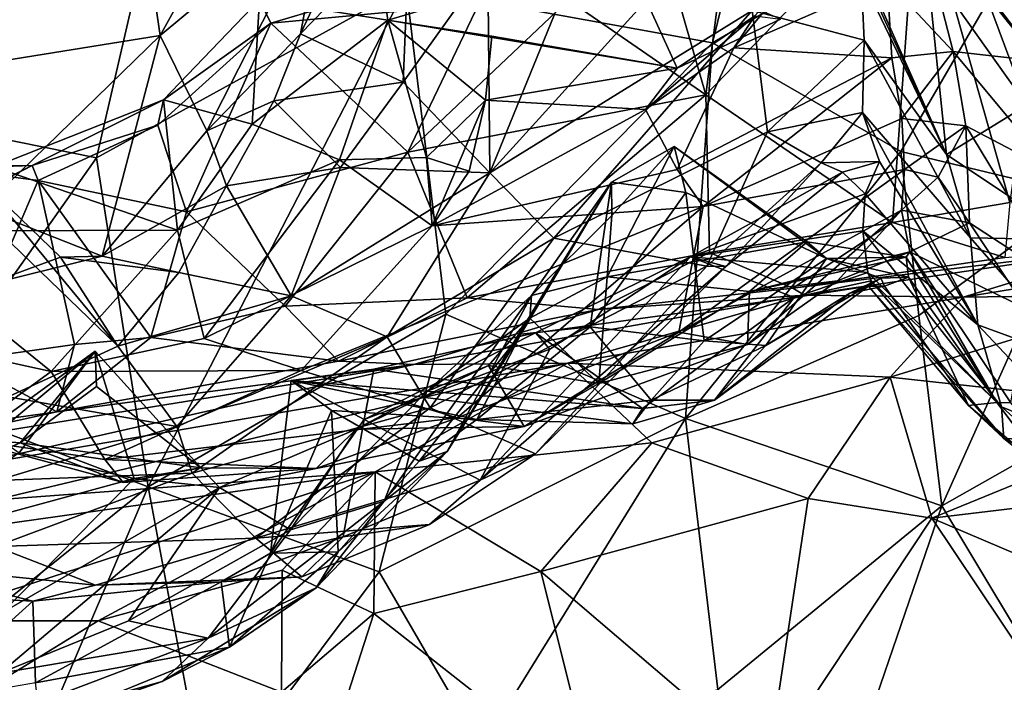
# Model space of a CAD drawing. Extents: x -11.04 to -8.03, y 0.26 to 3.8.
# Drawn here: x -9.28 to -8.83, y 0.54 to 0.85 of the extents above; entities that cross this region are included whole.
import ezdxf

# ---------------------------------------------------------------- set-up
doc = ezdxf.new("R2010")
doc.units = 0
doc.header["$MEASUREMENT"] = 0
doc.layers.add('1', color=7, linetype='CONTINUOUS')

msp = doc.modelspace()

# ---------------------------------------------------------------- linework, layer by layer
at = {"layer": '1'}
for points in [[(-8.910807, 1.051035, -5.237952), (-9.10535, 0.862924, -5.232572), (-8.963322, 0.837108, -5.23434)], [(-8.786984, 0.94023, -5.238571), (-8.910807, 1.051035, -5.237952), (-8.963322, 0.837108, -5.23434)], [(-9.361454, 0.806453, -5.228916), (-9.211565, 0.945586, -5.232424), (-9.44494, 0.893731, -5.229466)], [(-9.211565, 0.945586, -5.232424), (-9.361454, 0.806453, -5.228916), (-9.248971, 0.783697, -5.229581)], [(-9.248971, 0.783697, -5.229581), (-9.10535, 0.862924, -5.232572), (-9.211565, 0.945586, -5.232424)], [(-9.295444, 0.94315, -9.137705), (-9.230993, 0.91813, -9.071989), (-9.314642, 0.825207, -8.967842)], [(-9.230993, 0.91813, -9.071989), (-9.166348, 0.936391, -9.041117), (-9.21951, 0.840551, -8.921476)], [(-9.166348, 0.936391, -9.041117), (-9.142707, 0.904581, -8.90924), (-9.21951, 0.840551, -8.921476)], [(-8.786984, 0.94023, -5.238571), (-8.963322, 0.837108, -5.23434), (-8.876017, 0.786679, -5.235307)], [(-8.792434, 0.766565, -5.236305), (-8.786984, 0.94023, -5.238571), (-8.876017, 0.786679, -5.235307)], [(-8.952305, 0.92321, -6.757929), (-8.966473, 0.812973, -6.752138), (-8.991164, 0.899049, -6.76124)], [(-8.868289, 0.914674, -6.753863), (-8.966473, 0.812973, -6.752138), (-8.952305, 0.92321, -6.757929)], [(-9.314642, 0.825207, -8.967842), (-9.230993, 0.91813, -9.071989), (-9.21951, 0.840551, -8.921476)], [(-9.142707, 0.904581, -8.90924), (-9.117519, 0.91961, -8.814139), (-9.154498, 0.841229, -8.753367)], [(-9.103729, 0.893595, -8.76596), (-9.154498, 0.841229, -8.753367), (-9.117519, 0.91961, -8.814139)], [(-8.868289, 0.914674, -6.753863), (-8.879831, 0.753731, -6.730402), (-8.966473, 0.812973, -6.752138)], [(-8.825487, 0.763028, -6.730018), (-8.879831, 0.753731, -6.730402), (-8.868289, 0.914674, -6.753863)], [(-8.825487, 0.763028, -6.730018), (-8.868289, 0.914674, -6.753863), (-8.806941, 0.900251, -6.749347)], [(-9.142707, 0.904581, -8.90924), (-9.197845, 0.796253, -8.73643), (-9.21951, 0.840551, -8.921476)], [(-9.142707, 0.904581, -8.90924), (-9.154498, 0.841229, -8.753367), (-9.197845, 0.796253, -8.73643)], [(-8.945048, 0.852157, -8.593754), (-9.066551, 0.77687, -8.667843), (-8.95101, 0.904341, -8.676057)], [(-9.025896, 0.877028, -8.751702), (-8.95101, 0.904341, -8.676057), (-9.066551, 0.77687, -8.667843)], [(-8.868945, 0.899683, -7.117006), (-8.882319, 0.86593, -7.196347), (-8.851811, 0.833023, -7.223486)], [(-8.866467, 0.90043, -7.051262), (-8.868945, 0.899683, -7.117006), (-8.811699, 0.828573, -7.102396)], [(-8.811699, 0.828573, -7.102396), (-8.868945, 0.899683, -7.117006), (-8.851811, 0.833023, -7.223486)], [(-8.811699, 0.828573, -7.102396), (-8.820984, 0.856566, -7.015525), (-8.866467, 0.90043, -7.051262)], [(-8.991164, 0.899049, -6.76124), (-8.966473, 0.812973, -6.752138), (-9.03022, 0.857042, -6.759998)], [(-9.154498, 0.841229, -8.753367), (-9.103729, 0.893595, -8.76596), (-9.106864, 0.818875, -8.73739)], [(-9.103729, 0.893595, -8.76596), (-9.067542, 0.873702, -8.77661), (-9.106864, 0.818875, -8.73739)], [(-8.896617, 0.872375, -8.589667), (-8.901698, 0.890883, -8.62451), (-8.8548, 0.785262, -8.555161)], [(-8.8548, 0.785262, -8.555161), (-8.901698, 0.890883, -8.62451), (-8.863958, 0.873667, -8.730446)], [(-8.817687, 0.808256, -8.695499), (-8.845756, 0.883983, -8.79865), (-8.805492, 0.886211, -8.859811)], [(-8.953555, 0.83476, -7.122313), (-8.913722, 0.882894, -7.1393), (-8.943783, 0.849624, -7.098176)], [(-8.913722, 0.882894, -7.1393), (-8.953555, 0.83476, -7.122313), (-8.882319, 0.86593, -7.196347)], [(-8.817687, 0.808256, -8.695499), (-8.863958, 0.873667, -8.730446), (-8.845756, 0.883983, -8.79865)], [(-9.113949, 0.847611, -6.908802), (-9.004603, 0.879993, -6.82412), (-9.115912, 0.861855, -6.762515)], [(-8.979697, 0.825329, -7.041071), (-9.004603, 0.879993, -6.82412), (-9.113949, 0.847611, -6.908802)], [(-9.066551, 0.77687, -8.667843), (-9.067542, 0.873702, -8.77661), (-9.025896, 0.877028, -8.751702)], [(-9.004603, 0.879993, -6.82412), (-8.979697, 0.825329, -7.041071), (-8.931867, 0.848093, -6.998089)], [(-9.067542, 0.873702, -8.77661), (-9.066551, 0.77687, -8.667843), (-9.106864, 0.818875, -8.73739)], [(-8.894545, 0.871886, -8.55532), (-8.896617, 0.872375, -8.589667), (-8.8548, 0.785262, -8.555161)], [(-8.863958, 0.873667, -8.730446), (-8.817687, 0.808256, -8.695499), (-8.8548, 0.785262, -8.555161)], [(-8.945048, 0.852157, -8.593754), (-8.894545, 0.871886, -8.55532), (-8.893073, 0.838417, -8.491872)], [(-8.8548, 0.785262, -8.555161), (-8.893073, 0.838417, -8.491872), (-8.894545, 0.871886, -8.55532)], [(-8.880138, 0.830146, -7.21418), (-8.882319, 0.86593, -7.196347), (-8.953555, 0.83476, -7.122313)], [(-8.851811, 0.833023, -7.223486), (-8.882319, 0.86593, -7.196347), (-8.880138, 0.830146, -7.21418)], [(-9.248971, 0.783697, -5.229581), (-9.225103, 0.631175, -5.227565), (-9.10535, 0.862924, -5.232572)], [(-9.10535, 0.862924, -5.232572), (-9.225103, 0.631175, -5.227565), (-9.087033, 0.711198, -5.230641)], [(-9.168238, 0.846182, -6.759481), (-9.173391, 0.857262, -6.820581), (-9.115912, 0.861855, -6.762515)], [(-9.173391, 0.857262, -6.820581), (-9.113949, 0.847611, -6.908802), (-9.115912, 0.861855, -6.762515)], [(-9.168238, 0.846182, -6.759481), (-9.115912, 0.861855, -6.762515), (-9.071703, 0.855146, -6.764472)], [(-8.963322, 0.837108, -5.23434), (-9.10535, 0.862924, -5.232572), (-9.087033, 0.711198, -5.230641)], [(-9.168238, 0.846182, -6.759481), (-9.217903, 0.810628, -6.83126), (-9.173391, 0.857262, -6.820581)], [(-9.173391, 0.857262, -6.820581), (-9.217903, 0.810628, -6.83126), (-9.176866, 0.799431, -6.867136)], [(-9.173391, 0.857262, -6.820581), (-9.176866, 0.799431, -6.867136), (-9.113949, 0.847611, -6.908802)], [(-9.104719, 0.786427, -6.755425), (-9.168238, 0.846182, -6.759481), (-9.071703, 0.855146, -6.764472)], [(-9.03022, 0.857042, -6.759998), (-8.966473, 0.812973, -6.752138), (-9.104719, 0.786427, -6.755425)], [(-9.071703, 0.855146, -6.764472), (-9.03022, 0.857042, -6.759998), (-9.104719, 0.786427, -6.755425)], [(-8.945048, 0.852157, -8.593754), (-9.036961, 0.74651, -8.5597), (-9.066551, 0.77687, -8.667843)], [(-8.945048, 0.852157, -8.593754), (-8.937917, 0.795849, -8.472872), (-9.036961, 0.74651, -8.5597)], [(-8.994445, 0.806167, -7.061323), (-8.953555, 0.83476, -7.122313), (-8.943783, 0.849624, -7.098176)], [(-8.994445, 0.806167, -7.061323), (-8.943783, 0.849624, -7.098176), (-8.979697, 0.825329, -7.041071)], [(-8.931867, 0.848093, -6.998089), (-8.979697, 0.825329, -7.041071), (-8.943783, 0.849624, -7.098176)], [(-8.945048, 0.852157, -8.593754), (-8.893073, 0.838417, -8.491872), (-8.937917, 0.795849, -8.472872)], [(-9.217903, 0.810628, -6.83126), (-9.168238, 0.846182, -6.759481), (-9.220615, 0.798892, -6.766207)], [(-9.207284, 0.758731, -6.753971), (-9.220615, 0.798892, -6.766207), (-9.168238, 0.846182, -6.759481)], [(-9.207284, 0.758731, -6.753971), (-9.168238, 0.846182, -6.759481), (-9.104719, 0.786427, -6.755425)], [(-9.113949, 0.847611, -6.908802), (-9.176866, 0.799431, -6.867136), (-9.136353, 0.782834, -6.904372)], [(-9.095973, 0.78384, -6.954952), (-9.113949, 0.847611, -6.908802), (-9.136353, 0.782834, -6.904372)], [(-9.113949, 0.847611, -6.908802), (-9.065627, 0.840164, -6.963354), (-8.979697, 0.825329, -7.041071)], [(-9.113949, 0.847611, -6.908802), (-9.095973, 0.78384, -6.954952), (-9.068663, 0.810565, -6.997065)], [(-9.065627, 0.840164, -6.963354), (-9.113949, 0.847611, -6.908802), (-9.068663, 0.810565, -6.997065)], [(-9.21951, 0.840551, -8.921476), (-9.302151, 0.760056, -8.836887), (-9.314642, 0.825207, -8.967842)], [(-9.302151, 0.760056, -8.836887), (-9.21951, 0.840551, -8.921476), (-9.246327, 0.738178, -8.681014)], [(-9.246327, 0.738178, -8.681014), (-9.21951, 0.840551, -8.921476), (-9.197845, 0.796253, -8.73643)], [(-9.166766, 0.81024, -8.713456), (-9.197845, 0.796253, -8.73643), (-9.154498, 0.841229, -8.753367)], [(-9.154498, 0.841229, -8.753367), (-9.106864, 0.818875, -8.73739), (-9.166766, 0.81024, -8.713456)], [(-9.068663, 0.810565, -6.997065), (-8.979697, 0.825329, -7.041071), (-9.065627, 0.840164, -6.963354)], [(-8.97589, 0.662759, -5.232563), (-8.963322, 0.837108, -5.23434), (-9.087033, 0.711198, -5.230641)], [(-8.876017, 0.786679, -5.235307), (-8.963322, 0.837108, -5.23434), (-8.97589, 0.662759, -5.232563)], [(-8.893073, 0.838417, -8.491872), (-8.893826, 0.804825, -8.423845), (-8.937917, 0.795849, -8.472872)], [(-8.843674, 0.746633, -8.485456), (-8.893826, 0.804825, -8.423845), (-8.893073, 0.838417, -8.491872)], [(-8.893073, 0.838417, -8.491872), (-8.8548, 0.785262, -8.555161), (-8.843674, 0.746633, -8.485456)], [(-8.953555, 0.83476, -7.122313), (-8.994445, 0.806167, -7.061323), (-8.979776, 0.778384, -7.118608)], [(-8.979776, 0.778384, -7.118608), (-8.880138, 0.830146, -7.21418), (-8.953555, 0.83476, -7.122313)], [(-8.851811, 0.833023, -7.223486), (-8.880138, 0.830146, -7.21418), (-8.875584, 0.801935, -7.285339)], [(-8.875584, 0.801935, -7.285339), (-8.84596, 0.798585, -7.295184), (-8.851811, 0.833023, -7.223486)], [(-8.805226, 0.777203, -7.213099), (-8.851811, 0.833023, -7.223486), (-8.84596, 0.798585, -7.295184)], [(-8.811699, 0.828573, -7.102396), (-8.851811, 0.833023, -7.223486), (-8.805226, 0.777203, -7.213099)], [(-8.880138, 0.830146, -7.21418), (-8.979776, 0.778384, -7.118608), (-8.967643, 0.761214, -7.180262)], [(-8.880138, 0.830146, -7.21418), (-8.967643, 0.761214, -7.180262), (-8.875584, 0.801935, -7.285339)], [(-8.979697, 0.825329, -7.041071), (-9.068663, 0.810565, -6.997065), (-8.994445, 0.806167, -7.061323)], [(-9.106864, 0.818875, -8.73739), (-9.135896, 0.779286, -8.705296), (-9.166766, 0.81024, -8.713456)], [(-9.066551, 0.77687, -8.667843), (-9.135896, 0.779286, -8.705296), (-9.106864, 0.818875, -8.73739)], [(-9.077072, 0.718835, -6.7337), (-9.104719, 0.786427, -6.755425), (-8.966473, 0.812973, -6.752138)], [(-9.077072, 0.718835, -6.7337), (-8.966473, 0.812973, -6.752138), (-8.964828, 0.739873, -6.732275)], [(-8.964828, 0.739873, -6.732275), (-8.966473, 0.812973, -6.752138), (-8.879831, 0.753731, -6.730402)], [(-9.27882, 0.780208, -6.833175), (-9.296552, 0.779555, -6.889745), (-9.217903, 0.810628, -6.83126)], [(-9.211476, 0.750128, -6.949753), (-9.217903, 0.810628, -6.83126), (-9.296552, 0.779555, -6.889745)], [(-9.217903, 0.810628, -6.83126), (-9.220615, 0.798892, -6.766207), (-9.27882, 0.780208, -6.833175)], [(-9.176866, 0.799431, -6.867136), (-9.217903, 0.810628, -6.83126), (-9.211476, 0.750128, -6.949753)], [(-9.188771, 0.770719, -8.694448), (-9.197845, 0.796253, -8.73643), (-9.166766, 0.81024, -8.713456)], [(-9.188771, 0.770719, -8.694448), (-9.166766, 0.81024, -8.713456), (-9.135896, 0.779286, -8.705296)], [(-9.076142, 0.777571, -6.993688), (-9.068663, 0.810565, -6.997065), (-9.095973, 0.78384, -6.954952)], [(-9.076142, 0.777571, -6.993688), (-9.09338, 0.752176, -7.006924), (-9.068663, 0.810565, -6.997065)], [(-9.068663, 0.810565, -6.997065), (-9.09338, 0.752176, -7.006924), (-8.994445, 0.806167, -7.061323)], [(-8.817687, 0.808256, -8.695499), (-8.795726, 0.74571, -8.568144), (-8.8548, 0.785262, -8.555161)], [(-9.361454, 0.806453, -5.228916), (-9.329118, 0.670575, -5.226818), (-9.248971, 0.783697, -5.229581)], [(-8.994445, 0.806167, -7.061323), (-9.09338, 0.752176, -7.006924), (-8.979776, 0.778384, -7.118608)], [(-8.937917, 0.795849, -8.472872), (-8.893826, 0.804825, -8.423845), (-8.912921, 0.78144, -8.387279)], [(-8.885915, 0.782067, -8.384877), (-8.912921, 0.78144, -8.387279), (-8.893826, 0.804825, -8.423845)], [(-8.885915, 0.782067, -8.384877), (-8.893826, 0.804825, -8.423845), (-8.840362, 0.706244, -8.347225)], [(-8.843674, 0.746633, -8.485456), (-8.840362, 0.706244, -8.347225), (-8.893826, 0.804825, -8.423845)], [(-9.176866, 0.799431, -6.867136), (-9.211476, 0.750128, -6.949753), (-9.136353, 0.782834, -6.904372)], [(-8.875584, 0.801935, -7.285339), (-8.967643, 0.761214, -7.180262), (-8.874345, 0.77841, -7.384533)], [(-8.84596, 0.798585, -7.295184), (-8.875584, 0.801935, -7.285339), (-8.874345, 0.77841, -7.384533)], [(-9.27882, 0.780208, -6.833175), (-9.220615, 0.798892, -6.766207), (-9.276104, 0.773169, -6.764662)], [(-9.276104, 0.773169, -6.764662), (-9.220615, 0.798892, -6.766207), (-9.207284, 0.758731, -6.753971)], [(-9.246327, 0.738178, -8.681014), (-9.197845, 0.796253, -8.73643), (-9.188771, 0.770719, -8.694448)], [(-8.937917, 0.795849, -8.472872), (-8.965936, 0.733497, -8.37725), (-9.036961, 0.74651, -8.5597)], [(-8.965936, 0.733497, -8.37725), (-8.937917, 0.795849, -8.472872), (-8.912921, 0.78144, -8.387279)], [(-8.874345, 0.77841, -7.384533), (-8.858695, 0.774736, -7.411786), (-8.84596, 0.798585, -7.295184)], [(-8.858695, 0.774736, -7.411786), (-8.844263, 0.753537, -7.434326), (-8.84596, 0.798585, -7.295184)], [(-8.802028, 0.726091, -7.324492), (-8.84596, 0.798585, -7.295184), (-8.844263, 0.753537, -7.434326)], [(-8.805226, 0.777203, -7.213099), (-8.84596, 0.798585, -7.295184), (-8.802028, 0.726091, -7.324492)], [(-9.161576, 0.71499, -6.742498), (-9.207284, 0.758731, -6.753971), (-9.104719, 0.786427, -6.755425)], [(-9.077072, 0.718835, -6.7337), (-9.161576, 0.71499, -6.742498), (-9.104719, 0.786427, -6.755425)], [(-8.91945, 0.744816, -7.707943), (-9.012156, 0.728576, -7.610855), (-8.981077, 0.789028, -7.715168)], [(-8.981077, 0.789028, -7.715168), (-9.012156, 0.728576, -7.610855), (-9.010101, 0.757042, -7.661189)], [(-9.010101, 0.757042, -7.661189), (-9.010163, 0.772455, -7.743364), (-8.981077, 0.789028, -7.715168)], [(-8.975759, 0.767694, -7.751623), (-8.981077, 0.789028, -7.715168), (-9.010163, 0.772455, -7.743364)], [(-8.981077, 0.789028, -7.715168), (-8.975759, 0.767694, -7.751623), (-8.91048, 0.737123, -7.733064)], [(-8.91945, 0.744816, -7.707943), (-8.981077, 0.789028, -7.715168), (-8.91048, 0.737123, -7.733064)], [(-8.97589, 0.662759, -5.232563), (-8.867674, 0.710663, -5.234728), (-8.876017, 0.786679, -5.235307)], [(-8.876017, 0.786679, -5.235307), (-8.867674, 0.710663, -5.234728), (-8.792434, 0.766565, -5.236305)], [(-9.225103, 0.631175, -5.227565), (-9.248971, 0.783697, -5.229581), (-9.329118, 0.670575, -5.226818)], [(-9.199108, 0.699892, -7.069705), (-9.136353, 0.782834, -6.904372), (-9.211476, 0.750128, -6.949753)], [(-9.136353, 0.782834, -6.904372), (-9.199108, 0.699892, -7.069705), (-9.09338, 0.752176, -7.006924)], [(-9.095973, 0.78384, -6.954952), (-9.136353, 0.782834, -6.904372), (-9.09338, 0.752176, -7.006924)], [(-9.095973, 0.78384, -6.954952), (-9.09338, 0.752176, -7.006924), (-9.076142, 0.777571, -6.993688)], [(-8.957264, 0.733412, -8.325488), (-8.965936, 0.733497, -8.37725), (-8.912921, 0.78144, -8.387279)], [(-8.912921, 0.78144, -8.387279), (-8.903028, 0.77717, -8.333685), (-8.957264, 0.733412, -8.325488)], [(-8.885915, 0.782067, -8.384877), (-8.903028, 0.77717, -8.333685), (-8.912921, 0.78144, -8.387279)], [(-8.892548, 0.767111, -8.297437), (-8.903028, 0.77717, -8.333685), (-8.885915, 0.782067, -8.384877)], [(-8.885915, 0.782067, -8.384877), (-8.840362, 0.706244, -8.347225), (-8.892548, 0.767111, -8.297437)], [(-8.843674, 0.746633, -8.485456), (-8.8548, 0.785262, -8.555161), (-8.795726, 0.74571, -8.568144)], [(-9.27882, 0.780208, -6.833175), (-9.378646, 0.728368, -6.927502), (-9.296552, 0.779555, -6.889745)], [(-9.358719, 0.740457, -6.866581), (-9.378646, 0.728368, -6.927502), (-9.27882, 0.780208, -6.833175)], [(-9.358719, 0.740457, -6.866581), (-9.27882, 0.780208, -6.833175), (-9.323667, 0.779645, -6.763182)], [(-9.35069, 0.749796, -6.982902), (-9.211476, 0.750128, -6.949753), (-9.296552, 0.779555, -6.889745)], [(-9.27882, 0.780208, -6.833175), (-9.276104, 0.773169, -6.764662), (-9.323667, 0.779645, -6.763182)], [(-9.311752, 0.689661, -6.742252), (-9.323667, 0.779645, -6.763182), (-9.276104, 0.773169, -6.764662)], [(-9.135896, 0.779286, -8.705296), (-9.158817, 0.719797, -8.634155), (-9.188771, 0.770719, -8.694448)], [(-9.158817, 0.719797, -8.634155), (-9.135896, 0.779286, -8.705296), (-9.066551, 0.77687, -8.667843)], [(-9.066551, 0.77687, -8.667843), (-9.114182, 0.700761, -8.564446), (-9.158817, 0.719797, -8.634155)], [(-9.066551, 0.77687, -8.667843), (-9.036961, 0.74651, -8.5597), (-9.114182, 0.700761, -8.564446)], [(-8.967643, 0.761214, -7.180262), (-8.979776, 0.778384, -7.118608), (-9.09338, 0.752176, -7.006924)], [(-8.874345, 0.77841, -7.384533), (-8.967643, 0.761214, -7.180262), (-8.978921, 0.702942, -7.373601)], [(-8.875782, 0.759453, -7.487351), (-8.874345, 0.77841, -7.384533), (-8.978921, 0.702942, -7.373601)], [(-8.903028, 0.77717, -8.333685), (-8.892548, 0.767111, -8.297437), (-8.97356, 0.73775, -8.247252)], [(-8.97356, 0.73775, -8.247252), (-8.957264, 0.733412, -8.325488), (-8.903028, 0.77717, -8.333685)], [(-8.875782, 0.759453, -7.487351), (-8.858695, 0.774736, -7.411786), (-8.874345, 0.77841, -7.384533)], [(-9.25926, 0.697168, -6.747579), (-9.311752, 0.689661, -6.742252), (-9.276104, 0.773169, -6.764662)], [(-9.239178, 0.696441, -8.613145), (-9.293096, 0.748532, -8.583194), (-9.302746, 0.773356, -8.631162)], [(-9.302353, 0.724185, -8.700501), (-9.265651, 0.737662, -8.638967), (-9.302746, 0.773356, -8.631162)], [(-9.239178, 0.696441, -8.613145), (-9.302746, 0.773356, -8.631162), (-9.265651, 0.737662, -8.638967)], [(-9.276104, 0.773169, -6.764662), (-9.223888, 0.700392, -6.740475), (-9.25926, 0.697168, -6.747579)], [(-9.276104, 0.773169, -6.764662), (-9.207284, 0.758731, -6.753971), (-9.223888, 0.700392, -6.740475)], [(-9.010163, 0.772455, -7.743364), (-9.086428, 0.647517, -7.766113), (-9.052233, 0.701933, -7.809054)], [(-9.047358, 0.719912, -7.630978), (-9.086428, 0.647517, -7.766113), (-9.010163, 0.772455, -7.743364)], [(-9.052233, 0.701933, -7.809054), (-9.020154, 0.705297, -7.813479), (-9.010163, 0.772455, -7.743364)], [(-9.047358, 0.719912, -7.630978), (-9.010163, 0.772455, -7.743364), (-9.010101, 0.757042, -7.661189)], [(-8.975759, 0.767694, -7.751623), (-9.010163, 0.772455, -7.743364), (-9.020154, 0.705297, -7.813479)], [(-8.858695, 0.774736, -7.411786), (-8.875782, 0.759453, -7.487351), (-8.844263, 0.753537, -7.434326)], [(-9.246327, 0.738178, -8.681014), (-9.188771, 0.770719, -8.694448), (-9.210865, 0.730528, -8.651992)], [(-9.188771, 0.770719, -8.694448), (-9.158817, 0.719797, -8.634155), (-9.210865, 0.730528, -8.651992)], [(-8.967169, 0.698882, -7.788893), (-8.975759, 0.767694, -7.751623), (-9.020154, 0.705297, -7.813479)], [(-8.967169, 0.698882, -7.788893), (-8.91048, 0.737123, -7.733064), (-8.975759, 0.767694, -7.751623)], [(-8.892548, 0.767111, -8.297437), (-8.893723, 0.749813, -8.244146), (-8.97356, 0.73775, -8.247252)], [(-8.892548, 0.767111, -8.297437), (-8.840362, 0.706244, -8.347225), (-8.893723, 0.749813, -8.244146)], [(-8.827881, 0.737523, -6.675703), (-8.879831, 0.753731, -6.730402), (-8.825487, 0.763028, -6.730018)], [(-8.857031, 0.622284, -5.235149), (-8.792434, 0.766565, -5.236305), (-8.867674, 0.710663, -5.234728)], [(-8.792434, 0.766565, -5.236305), (-8.857031, 0.622284, -5.235149), (-8.751569, 0.681936, -5.235631)], [(-9.246327, 0.738178, -8.681014), (-9.302353, 0.724185, -8.700501), (-9.302151, 0.760056, -8.836887)], [(-9.161576, 0.71499, -6.742498), (-9.223888, 0.700392, -6.740475), (-9.207284, 0.758731, -6.753971)], [(-9.081759, 0.663162, -7.325106), (-8.967643, 0.761214, -7.180262), (-9.154099, 0.685039, -7.151421)], [(-8.967643, 0.761214, -7.180262), (-9.09338, 0.752176, -7.006924), (-9.154099, 0.685039, -7.151421)], [(-8.967643, 0.761214, -7.180262), (-9.081759, 0.663162, -7.325106), (-8.978921, 0.702942, -7.373601)], [(-8.9472, 0.697186, -7.575178), (-8.875782, 0.759453, -7.487351), (-8.978921, 0.702942, -7.373601)], [(-8.905459, 0.726714, -7.60529), (-8.875782, 0.759453, -7.487351), (-8.9472, 0.697186, -7.575178)], [(-8.87181, 0.740132, -7.60188), (-8.875782, 0.759453, -7.487351), (-8.905459, 0.726714, -7.60529)], [(-8.875782, 0.759453, -7.487351), (-8.87181, 0.740132, -7.60188), (-8.844263, 0.753537, -7.434326)], [(-9.047358, 0.719912, -7.630978), (-9.010101, 0.757042, -7.661189), (-9.012156, 0.728576, -7.610855)], [(-8.92618, 0.723264, -6.691546), (-8.964828, 0.739873, -6.732275), (-8.879831, 0.753731, -6.730402)], [(-8.827881, 0.737523, -6.675703), (-8.92618, 0.723264, -6.691546), (-8.879831, 0.753731, -6.730402)], [(-8.817786, 0.713733, -7.404968), (-8.844263, 0.753537, -7.434326), (-8.87181, 0.740132, -7.60188)], [(-8.844263, 0.753537, -7.434326), (-8.817786, 0.713733, -7.404968), (-8.802028, 0.726091, -7.324492)], [(-9.374561, 0.707439, -7.104928), (-9.270103, 0.684571, -7.092007), (-9.35069, 0.749796, -6.982902)], [(-9.270103, 0.684571, -7.092007), (-9.211476, 0.750128, -6.949753), (-9.35069, 0.749796, -6.982902)], [(-9.199108, 0.699892, -7.069705), (-9.211476, 0.750128, -6.949753), (-9.270103, 0.684571, -7.092007)], [(-9.199108, 0.699892, -7.069705), (-9.154099, 0.685039, -7.151421), (-9.09338, 0.752176, -7.006924)], [(-8.97356, 0.73775, -8.247252), (-8.893723, 0.749813, -8.244146), (-8.891342, 0.730626, -8.189675)], [(-8.829296, 0.668172, -8.213398), (-8.893723, 0.749813, -8.244146), (-8.840362, 0.706244, -8.347225)], [(-8.891342, 0.730626, -8.189675), (-8.893723, 0.749813, -8.244146), (-8.829296, 0.668172, -8.213398)], [(-8.756788, 0.720321, -6.472795), (-8.847108, 0.719104, -6.507669), (-8.663385, 0.749011, -6.561293)], [(-8.847108, 0.719104, -6.507669), (-8.77157, 0.742116, -6.591578), (-8.663385, 0.749011, -6.561293)], [(-9.290009, 0.672844, -8.574464), (-9.293096, 0.748532, -8.583194), (-9.239178, 0.696441, -8.613145)], [(-9.094277, 0.667722, -8.439493), (-9.114182, 0.700761, -8.564446), (-9.036961, 0.74651, -8.5597)], [(-8.965936, 0.733497, -8.37725), (-9.094277, 0.667722, -8.439493), (-9.036961, 0.74651, -8.5597)], [(-8.946163, 0.721765, -7.656303), (-9.012156, 0.728576, -7.610855), (-8.91945, 0.744816, -7.707943)], [(-8.91945, 0.744816, -7.707943), (-8.873631, 0.737729, -7.683386), (-8.946163, 0.721765, -7.656303)], [(-8.873631, 0.737729, -7.683386), (-8.91945, 0.744816, -7.707943), (-8.91048, 0.737123, -7.733064)], [(-8.793516, 0.689165, -8.399177), (-8.840362, 0.706244, -8.347225), (-8.843674, 0.746633, -8.485456)], [(-8.843674, 0.746633, -8.485456), (-8.795726, 0.74571, -8.568144), (-8.793516, 0.689165, -8.399177)], [(-8.964828, 0.739873, -6.732275), (-9.016338, 0.71345, -6.692872), (-9.077072, 0.718835, -6.7337)], [(-8.92618, 0.723264, -6.691546), (-9.016338, 0.71345, -6.692872), (-8.964828, 0.739873, -6.732275)], [(-8.873631, 0.737729, -7.683386), (-8.87181, 0.740132, -7.60188), (-8.946163, 0.721765, -7.656303)], [(-8.905459, 0.726714, -7.60529), (-8.946163, 0.721765, -7.656303), (-8.87181, 0.740132, -7.60188)], [(-8.92618, 0.723264, -6.691546), (-8.827881, 0.737523, -6.675703), (-8.77157, 0.742116, -6.591578)], [(-8.77157, 0.742116, -6.591578), (-8.920691, 0.720085, -6.603571), (-8.92618, 0.723264, -6.691546)], [(-8.77157, 0.742116, -6.591578), (-8.847108, 0.719104, -6.507669), (-8.920691, 0.720085, -6.603571)], [(-8.83153, 0.670265, -7.756645), (-8.87181, 0.740132, -7.60188), (-8.873631, 0.737729, -7.683386)], [(-8.817786, 0.713733, -7.404968), (-8.87181, 0.740132, -7.60188), (-8.82505, 0.670095, -7.583095)], [(-8.82505, 0.670095, -7.583095), (-8.87181, 0.740132, -7.60188), (-8.83153, 0.670265, -7.756645)], [(-9.246327, 0.738178, -8.681014), (-9.265651, 0.737662, -8.638967), (-9.302353, 0.724185, -8.700501)], [(-9.210865, 0.730528, -8.651992), (-9.265651, 0.737662, -8.638967), (-9.246327, 0.738178, -8.681014)], [(-9.265651, 0.737662, -8.638967), (-9.210865, 0.730528, -8.651992), (-9.239178, 0.696441, -8.613145)], [(-9.071045, 0.634244, -8.170454), (-8.97356, 0.73775, -8.247252), (-9.038835, 0.69502, -8.181405)], [(-8.97356, 0.73775, -8.247252), (-9.071045, 0.634244, -8.170454), (-8.957264, 0.733412, -8.325488)], [(-8.97356, 0.73775, -8.247252), (-8.925463, 0.718987, -8.156641), (-9.04548, 0.702495, -8.156348)], [(-9.038835, 0.69502, -8.181405), (-8.97356, 0.73775, -8.247252), (-9.04548, 0.702495, -8.156348)], [(-8.891342, 0.730626, -8.189675), (-8.925463, 0.718987, -8.156641), (-8.97356, 0.73775, -8.247252)], [(-8.91048, 0.737123, -7.733064), (-8.967169, 0.698882, -7.788893), (-8.938639, 0.696732, -7.807049)], [(-8.91048, 0.737123, -7.733064), (-8.938639, 0.696732, -7.807049), (-8.885307, 0.727884, -7.837267)], [(-8.872467, 0.728347, -7.783032), (-8.873631, 0.737729, -7.683386), (-8.91048, 0.737123, -7.733064)], [(-8.872467, 0.728347, -7.783032), (-8.91048, 0.737123, -7.733064), (-8.885307, 0.727884, -7.837267)], [(-8.873631, 0.737729, -7.683386), (-8.872467, 0.728347, -7.783032), (-8.83153, 0.670265, -7.756645)], [(-9.158817, 0.719797, -8.634155), (-9.239178, 0.696441, -8.613145), (-9.210865, 0.730528, -8.651992)], [(-8.965936, 0.733497, -8.37725), (-9.045483, 0.646378, -8.246342), (-9.094277, 0.667722, -8.439493)], [(-9.045483, 0.646378, -8.246342), (-8.957264, 0.733412, -8.325488), (-9.071045, 0.634244, -8.170454)], [(-9.045483, 0.646378, -8.246342), (-8.965936, 0.733497, -8.37725), (-8.957264, 0.733412, -8.325488)], [(-8.891342, 0.730626, -8.189675), (-8.88983, 0.726632, -8.128761), (-8.925463, 0.718987, -8.156641)], [(-8.891342, 0.730626, -8.189675), (-8.829296, 0.668172, -8.213398), (-8.88983, 0.726632, -8.128761)], [(-9.047358, 0.719912, -7.630978), (-9.012156, 0.728576, -7.610855), (-9.048018, 0.709392, -7.557341)], [(-9.016012, 0.678993, -7.531337), (-9.048018, 0.709392, -7.557341), (-9.012156, 0.728576, -7.610855)], [(-9.016012, 0.678993, -7.531337), (-9.012156, 0.728576, -7.610855), (-8.946163, 0.721765, -7.656303)], [(-8.9472, 0.697186, -7.575178), (-8.946163, 0.721765, -7.656303), (-8.905459, 0.726714, -7.60529)], [(-8.899692, 0.720936, -7.930977), (-8.885307, 0.727884, -7.837267), (-8.938639, 0.696732, -7.807049)], [(-8.88983, 0.726632, -8.128761), (-8.89111, 0.724233, -8.039494), (-8.925463, 0.718987, -8.156641)], [(-8.899692, 0.720936, -7.930977), (-8.883611, 0.724226, -7.981448), (-8.885307, 0.727884, -7.837267)], [(-8.88983, 0.726632, -8.128761), (-8.828291, 0.653544, -8.102184), (-8.89111, 0.724233, -8.039494)], [(-8.828291, 0.653544, -8.102184), (-8.88983, 0.726632, -8.128761), (-8.829296, 0.668172, -8.213398)], [(-8.872467, 0.728347, -7.783032), (-8.885307, 0.727884, -7.837267), (-8.883611, 0.724226, -7.981448)], [(-8.872467, 0.728347, -7.783032), (-8.883611, 0.724226, -7.981448), (-8.844616, 0.668803, -7.991157)], [(-8.83153, 0.670265, -7.756645), (-8.872467, 0.728347, -7.783032), (-8.844616, 0.668803, -7.991157)], [(-8.920691, 0.720085, -6.603571), (-9.016338, 0.71345, -6.692872), (-8.92618, 0.723264, -6.691546)], [(-8.9472, 0.697186, -7.575178), (-9.016012, 0.678993, -7.531337), (-8.946163, 0.721765, -7.656303)], [(-8.89111, 0.724233, -8.039494), (-8.899692, 0.720936, -7.930977), (-8.962498, 0.671259, -7.94491)], [(-8.962498, 0.671259, -7.94491), (-8.925463, 0.718987, -8.156641), (-8.89111, 0.724233, -8.039494)], [(-8.899692, 0.720936, -7.930977), (-8.89111, 0.724233, -8.039494), (-8.883611, 0.724226, -7.981448)], [(-8.883611, 0.724226, -7.981448), (-8.89111, 0.724233, -8.039494), (-8.844616, 0.668803, -7.991157)], [(-8.844616, 0.668803, -7.991157), (-8.89111, 0.724233, -8.039494), (-8.828291, 0.653544, -8.102184)], [(-9.211838, 0.659087, -8.550385), (-9.239178, 0.696441, -8.613145), (-9.158817, 0.719797, -8.634155)], [(-9.158817, 0.719797, -8.634155), (-9.114182, 0.700761, -8.564446), (-9.211838, 0.659087, -8.550385)], [(-9.161576, 0.71499, -6.742498), (-9.077072, 0.718835, -6.7337), (-9.136762, 0.689473, -6.696356)], [(-9.016338, 0.71345, -6.692872), (-9.136762, 0.689473, -6.696356), (-9.077072, 0.718835, -6.7337)], [(-9.047358, 0.719912, -7.630978), (-9.095778, 0.675404, -7.540277), (-9.115635, 0.624476, -7.651538)], [(-9.115635, 0.624476, -7.651538), (-9.086428, 0.647517, -7.766113), (-9.047358, 0.719912, -7.630978)], [(-8.920691, 0.720085, -6.603571), (-9.03054, 0.688523, -6.495165), (-9.101865, 0.687824, -6.598639)], [(-9.101865, 0.687824, -6.598639), (-9.016338, 0.71345, -6.692872), (-8.920691, 0.720085, -6.603571)], [(-9.048018, 0.709392, -7.557341), (-9.095778, 0.675404, -7.540277), (-9.047358, 0.719912, -7.630978)], [(-8.995841, 0.667464, -8.008254), (-9.04548, 0.702495, -8.156348), (-8.925463, 0.718987, -8.156641)], [(-8.920691, 0.720085, -6.603571), (-8.847108, 0.719104, -6.507669), (-9.03054, 0.688523, -6.495165)], [(-9.03054, 0.688523, -6.495165), (-8.847108, 0.719104, -6.507669), (-8.881031, 0.682004, -6.426602)], [(-8.962498, 0.671259, -7.94491), (-8.995841, 0.667464, -8.008254), (-8.925463, 0.718987, -8.156641)], [(-8.899692, 0.720936, -7.930977), (-8.938639, 0.696732, -7.807049), (-8.962498, 0.671259, -7.94491)], [(-8.756788, 0.720321, -6.472795), (-8.881031, 0.682004, -6.426602), (-8.847108, 0.719104, -6.507669)], [(-8.881031, 0.682004, -6.426602), (-8.756788, 0.720321, -6.472795), (-8.739535, 0.666493, -6.387374)], [(-9.161576, 0.71499, -6.742498), (-9.136762, 0.689473, -6.696356), (-9.223888, 0.700392, -6.740475)], [(-9.101865, 0.687824, -6.598639), (-9.136762, 0.689473, -6.696356), (-9.016338, 0.71345, -6.692872)], [(-9.118003, 0.591637, -5.228843), (-9.087033, 0.711198, -5.230641), (-9.225103, 0.631175, -5.227565)], [(-9.087033, 0.711198, -5.230641), (-9.118003, 0.591637, -5.228843), (-8.97589, 0.662759, -5.232563)], [(-9.067195, 0.687373, -7.517232), (-9.095778, 0.675404, -7.540277), (-9.048018, 0.709392, -7.557341)], [(-9.016012, 0.678993, -7.531337), (-9.067195, 0.687373, -7.517232), (-9.048018, 0.709392, -7.557341)], [(-8.857031, 0.622284, -5.235149), (-8.867674, 0.710663, -5.234728), (-8.97589, 0.662759, -5.232563)], [(-9.374561, 0.707439, -7.104928), (-9.312591, 0.653667, -7.186401), (-9.270103, 0.684571, -7.092007)], [(-9.020154, 0.705297, -7.813479), (-9.052233, 0.701933, -7.809054), (-9.072673, 0.662383, -7.910131)], [(-9.072673, 0.662383, -7.910131), (-8.991788, 0.671387, -7.842695), (-9.020154, 0.705297, -7.813479)], [(-8.991788, 0.671387, -7.842695), (-8.967169, 0.698882, -7.788893), (-9.020154, 0.705297, -7.813479)], [(-8.840362, 0.706244, -8.347225), (-8.793516, 0.689165, -8.399177), (-8.789207, 0.651837, -8.236291)], [(-8.789207, 0.651837, -8.236291), (-8.829296, 0.668172, -8.213398), (-8.840362, 0.706244, -8.347225)], [(-9.154099, 0.685039, -7.151421), (-9.199108, 0.699892, -7.069705), (-9.270103, 0.684571, -7.092007)], [(-9.267366, 0.665926, -6.68847), (-9.223888, 0.700392, -6.740475), (-9.136762, 0.689473, -6.696356)], [(-9.25926, 0.697168, -6.747579), (-9.223888, 0.700392, -6.740475), (-9.267366, 0.665926, -6.68847)], [(-9.211838, 0.659087, -8.550385), (-9.114182, 0.700761, -8.564446), (-9.204708, 0.637491, -8.487515)], [(-9.204708, 0.637491, -8.487515), (-9.114182, 0.700761, -8.564446), (-9.094277, 0.667722, -8.439493)], [(-9.04548, 0.702495, -8.156348), (-9.12042, 0.685752, -8.066326), (-9.124964, 0.662294, -8.079271)], [(-9.038835, 0.69502, -8.181405), (-9.04548, 0.702495, -8.156348), (-9.124964, 0.662294, -8.079271)], [(-9.04548, 0.702495, -8.156348), (-8.995841, 0.667464, -8.008254), (-9.12042, 0.685752, -8.066326)], [(-9.099454, 0.643022, -7.898249), (-9.052233, 0.701933, -7.809054), (-9.086428, 0.647517, -7.766113)], [(-9.072673, 0.662383, -7.910131), (-9.052233, 0.701933, -7.809054), (-9.099454, 0.643022, -7.898249)], [(-9.050777, 0.659028, -7.439857), (-8.978921, 0.702942, -7.373601), (-9.081759, 0.663162, -7.325106)], [(-8.9472, 0.697186, -7.575178), (-8.978921, 0.702942, -7.373601), (-9.050777, 0.659028, -7.439857)], [(-8.967169, 0.698882, -7.788893), (-8.991788, 0.671387, -7.842695), (-8.938639, 0.696732, -7.807049)], [(-9.25926, 0.697168, -6.747579), (-9.267366, 0.665926, -6.68847), (-9.311752, 0.689661, -6.742252)], [(-9.211838, 0.659087, -8.550385), (-9.290009, 0.672844, -8.574464), (-9.239178, 0.696441, -8.613145)], [(-9.124964, 0.662294, -8.079271), (-9.071045, 0.634244, -8.170454), (-9.038835, 0.69502, -8.181405)], [(-9.016012, 0.678993, -7.531337), (-8.9472, 0.697186, -7.575178), (-9.050777, 0.659028, -7.439857)], [(-8.938639, 0.696732, -7.807049), (-8.991788, 0.671387, -7.842695), (-8.962498, 0.671259, -7.94491)], [(-9.311752, 0.689661, -6.742252), (-9.267366, 0.665926, -6.68847), (-9.355214, 0.653688, -6.691692)], [(-9.343014, 0.626002, -7.235254), (-9.296395, 0.655062, -7.399545), (-9.249651, 0.69399, -7.381183)], [(-9.249651, 0.69399, -7.381183), (-9.28435, 0.651595, -7.252563), (-9.343014, 0.626002, -7.235254)], [(-9.284919, 0.646836, -7.419553), (-9.249651, 0.69399, -7.381183), (-9.296395, 0.655062, -7.399545)], [(-9.249651, 0.69399, -7.381183), (-9.284919, 0.646836, -7.419553), (-9.231571, 0.63501, -7.391569)], [(-9.28435, 0.651595, -7.252563), (-9.249651, 0.69399, -7.381183), (-9.249093, 0.677661, -7.317047)], [(-9.267366, 0.665926, -6.68847), (-9.136762, 0.689473, -6.696356), (-9.101865, 0.687824, -6.598639)], [(-9.200708, 0.63998, -7.342623), (-9.249651, 0.69399, -7.381183), (-9.231571, 0.63501, -7.391569)], [(-9.200708, 0.63998, -7.342623), (-9.249093, 0.677661, -7.317047), (-9.249651, 0.69399, -7.381183)], [(-9.318893, 0.638767, -6.50861), (-9.351017, 0.647536, -6.597712), (-9.101865, 0.687824, -6.598639)], [(-9.267366, 0.665926, -6.68847), (-9.101865, 0.687824, -6.598639), (-9.351017, 0.647536, -6.597712)], [(-9.295797, 0.625124, -6.451693), (-9.318893, 0.638767, -6.50861), (-9.03054, 0.688523, -6.495165)], [(-9.101865, 0.687824, -6.598639), (-9.03054, 0.688523, -6.495165), (-9.318893, 0.638767, -6.50861)], [(-9.119859, 0.638107, -6.4196), (-9.295797, 0.625124, -6.451693), (-9.03054, 0.688523, -6.495165)], [(-9.270103, 0.684571, -7.092007), (-9.245114, 0.643761, -7.191868), (-9.154099, 0.685039, -7.151421)], [(-9.245114, 0.643761, -7.191868), (-9.081759, 0.663162, -7.325106), (-9.154099, 0.685039, -7.151421)], [(-8.995841, 0.667464, -8.008254), (-9.158773, 0.680391, -8.007295), (-9.12042, 0.685752, -8.066326)], [(-9.124964, 0.662294, -8.079271), (-9.12042, 0.685752, -8.066326), (-9.158773, 0.680391, -8.007295)], [(-9.128612, 0.657788, -7.463041), (-9.095778, 0.675404, -7.540277), (-9.067195, 0.687373, -7.517232)], [(-9.128612, 0.657788, -7.463041), (-9.067195, 0.687373, -7.517232), (-9.050777, 0.659028, -7.439857)], [(-9.119859, 0.638107, -6.4196), (-9.03054, 0.688523, -6.495165), (-8.99152, 0.651457, -6.403946)], [(-9.016012, 0.678993, -7.531337), (-9.050777, 0.659028, -7.439857), (-9.067195, 0.687373, -7.517232)], [(-9.03054, 0.688523, -6.495165), (-8.881031, 0.682004, -6.426602), (-8.99152, 0.651457, -6.403946)], [(-9.312591, 0.653667, -7.186401), (-9.245114, 0.643761, -7.191868), (-9.270103, 0.684571, -7.092007)], [(-9.168372, 0.600347, -8.020902), (-9.158773, 0.680391, -8.007295), (-9.140107, 0.666559, -7.975184)], [(-9.158773, 0.680391, -8.007295), (-9.168372, 0.600347, -8.020902), (-9.124964, 0.662294, -8.079271)], [(-9.000375, 0.660414, -7.931847), (-9.072673, 0.662383, -7.910131), (-9.158773, 0.680391, -8.007295)], [(-9.072673, 0.662383, -7.910131), (-9.140107, 0.666559, -7.975184), (-9.158773, 0.680391, -8.007295)], [(-9.000375, 0.660414, -7.931847), (-9.158773, 0.680391, -8.007295), (-8.995841, 0.667464, -8.008254)], [(-8.881031, 0.682004, -6.426602), (-8.918995, 0.625688, -6.362434), (-8.99152, 0.651457, -6.403946)], [(-8.861609, 0.616512, -6.353012), (-8.918995, 0.625688, -6.362434), (-8.881031, 0.682004, -6.426602)], [(-8.881031, 0.682004, -6.426602), (-8.739535, 0.666493, -6.387374), (-8.861609, 0.616512, -6.353012)], [(-8.857031, 0.622284, -5.235149), (-8.804719, 0.535269, -5.235999), (-8.751569, 0.681936, -5.235631)], [(-9.200708, 0.63998, -7.342623), (-9.28435, 0.651595, -7.252563), (-9.249093, 0.677661, -7.317047)], [(-9.295286, 0.634048, -8.507301), (-9.290009, 0.672844, -8.574464), (-9.211838, 0.659087, -8.550385)], [(-9.095778, 0.675404, -7.540277), (-9.128612, 0.657788, -7.463041), (-9.159003, 0.611174, -7.525861)], [(-9.115635, 0.624476, -7.651538), (-9.095778, 0.675404, -7.540277), (-9.159003, 0.611174, -7.525861)], [(-9.072673, 0.662383, -7.910131), (-9.000375, 0.660414, -7.931847), (-8.991788, 0.671387, -7.842695)], [(-8.962498, 0.671259, -7.94491), (-8.991788, 0.671387, -7.842695), (-9.000375, 0.660414, -7.931847)], [(-8.995841, 0.667464, -8.008254), (-8.962498, 0.671259, -7.94491), (-9.000375, 0.660414, -7.931847)], [(-9.329118, 0.670575, -5.226818), (-9.372587, 0.512634, -5.223932), (-9.225103, 0.631175, -5.227565)], [(-9.094277, 0.667722, -8.439493), (-9.1751, 0.607238, -8.327282), (-9.204708, 0.637491, -8.487515)], [(-9.1751, 0.607238, -8.327282), (-9.094277, 0.667722, -8.439493), (-9.045483, 0.646378, -8.246342)], [(-8.805047, 0.635194, -7.916045), (-8.83153, 0.670265, -7.756645), (-8.844616, 0.668803, -7.991157)], [(-8.805047, 0.635194, -7.916045), (-8.844616, 0.668803, -7.991157), (-8.828291, 0.653544, -8.102184)], [(-8.808064, 0.649146, -7.745269), (-8.82505, 0.670095, -7.583095), (-8.83153, 0.670265, -7.756645)], [(-8.83153, 0.670265, -7.756645), (-8.805047, 0.635194, -7.916045), (-8.808064, 0.649146, -7.745269)], [(-8.828291, 0.653544, -8.102184), (-8.829296, 0.668172, -8.213398), (-8.789207, 0.651837, -8.236291)], [(-9.351017, 0.647536, -6.597712), (-9.355214, 0.653688, -6.691692), (-9.267366, 0.665926, -6.68847)], [(-9.147176, 0.639691, -7.330214), (-9.081759, 0.663162, -7.325106), (-9.245114, 0.643761, -7.191868)], [(-9.168372, 0.600347, -8.020902), (-9.140107, 0.666559, -7.975184), (-9.136931, 0.600913, -7.951653)], [(-9.124964, 0.662294, -8.079271), (-9.168372, 0.600347, -8.020902), (-9.134656, 0.607924, -8.065946)], [(-9.081759, 0.663162, -7.325106), (-9.147176, 0.639691, -7.330214), (-9.050777, 0.659028, -7.439857)], [(-9.099454, 0.643022, -7.898249), (-9.136931, 0.600913, -7.951653), (-9.140107, 0.666559, -7.975184)], [(-9.099454, 0.643022, -7.898249), (-9.140107, 0.666559, -7.975184), (-9.072673, 0.662383, -7.910131)], [(-9.071045, 0.634244, -8.170454), (-9.124964, 0.662294, -8.079271), (-9.134656, 0.607924, -8.065946)], [(-9.070567, 0.510034, -5.230597), (-8.97589, 0.662759, -5.232563), (-9.118003, 0.591637, -5.228843)], [(-9.070567, 0.510034, -5.230597), (-8.960832, 0.53711, -5.234133), (-8.97589, 0.662759, -5.232563)], [(-8.960832, 0.53711, -5.234133), (-8.857031, 0.622284, -5.235149), (-8.97589, 0.662759, -5.232563)], [(-8.72099, 0.633405, -6.356582), (-8.861609, 0.616512, -6.353012), (-8.739535, 0.666493, -6.387374)], [(-9.211838, 0.659087, -8.550385), (-9.204708, 0.637491, -8.487515), (-9.295286, 0.634048, -8.507301)], [(-9.192051, 0.63087, -7.390123), (-9.159003, 0.611174, -7.525861), (-9.128612, 0.657788, -7.463041)], [(-9.128612, 0.657788, -7.463041), (-9.147176, 0.639691, -7.330214), (-9.192051, 0.63087, -7.390123)], [(-9.128612, 0.657788, -7.463041), (-9.050777, 0.659028, -7.439857), (-9.147176, 0.639691, -7.330214)], [(-9.312591, 0.653667, -7.186401), (-9.343014, 0.626002, -7.235254), (-9.28435, 0.651595, -7.252563)], [(-9.236633, 0.633178, -7.251645), (-9.312591, 0.653667, -7.186401), (-9.28435, 0.651595, -7.252563)], [(-9.245114, 0.643761, -7.191868), (-9.312591, 0.653667, -7.186401), (-9.236633, 0.633178, -7.251645)], [(-8.763834, 0.620917, -7.99894), (-8.828291, 0.653544, -8.102184), (-8.768638, 0.62785, -8.096274)], [(-8.763834, 0.620917, -7.99894), (-8.805047, 0.635194, -7.916045), (-8.828291, 0.653544, -8.102184)], [(-8.768638, 0.62785, -8.096274), (-8.828291, 0.653544, -8.102184), (-8.789207, 0.651837, -8.236291)], [(-9.28435, 0.651595, -7.252563), (-9.200708, 0.63998, -7.342623), (-9.236633, 0.633178, -7.251645)], [(-8.99152, 0.651457, -6.403946), (-9.042988, 0.59181, -6.35495), (-9.119859, 0.638107, -6.4196)], [(-8.99152, 0.651457, -6.403946), (-8.918995, 0.625688, -6.362434), (-9.042988, 0.59181, -6.35495)], [(-9.284919, 0.646836, -7.419553), (-9.346808, 0.603542, -7.480338), (-9.231571, 0.63501, -7.391569)], [(-9.045483, 0.646378, -8.246342), (-9.09461, 0.613638, -8.177352), (-9.1751, 0.607238, -8.327282)], [(-9.086428, 0.647517, -7.766113), (-9.115635, 0.624476, -7.651538), (-9.147205, 0.584224, -7.76171)], [(-9.136931, 0.600913, -7.951653), (-9.086428, 0.647517, -7.766113), (-9.147205, 0.584224, -7.76171)], [(-9.099454, 0.643022, -7.898249), (-9.086428, 0.647517, -7.766113), (-9.136931, 0.600913, -7.951653)], [(-9.071045, 0.634244, -8.170454), (-9.09461, 0.613638, -8.177352), (-9.045483, 0.646378, -8.246342)], [(-9.245114, 0.643761, -7.191868), (-9.236633, 0.633178, -7.251645), (-9.147176, 0.639691, -7.330214)], [(-9.147176, 0.639691, -7.330214), (-9.236633, 0.633178, -7.251645), (-9.200708, 0.63998, -7.342623)], [(-9.200708, 0.63998, -7.342623), (-9.231571, 0.63501, -7.391569), (-9.192051, 0.63087, -7.390123)], [(-9.200708, 0.63998, -7.342623), (-9.192051, 0.63087, -7.390123), (-9.147176, 0.639691, -7.330214)], [(-9.402505, 0.598271, -6.433862), (-9.295797, 0.625124, -6.451693), (-9.119859, 0.638107, -6.4196)], [(-9.402505, 0.598271, -6.433862), (-9.119859, 0.638107, -6.4196), (-9.3325, 0.568953, -6.380767)], [(-9.346808, 0.603542, -7.480338), (-9.292656, 0.572879, -7.468451), (-9.231571, 0.63501, -7.391569)], [(-9.3325, 0.568953, -6.380767), (-9.119859, 0.638107, -6.4196), (-9.24822, 0.568999, -6.366436)], [(-9.295793, 0.603382, -8.398142), (-9.204708, 0.637491, -8.487515), (-9.1751, 0.607238, -8.327282)], [(-9.295286, 0.634048, -8.507301), (-9.204708, 0.637491, -8.487515), (-9.295793, 0.603382, -8.398142)], [(-9.292656, 0.572879, -7.468451), (-9.192051, 0.63087, -7.390123), (-9.231571, 0.63501, -7.391569)], [(-9.119859, 0.638107, -6.4196), (-9.162878, 0.592434, -6.36889), (-9.24822, 0.568999, -6.366436)], [(-9.162878, 0.592434, -6.36889), (-9.119859, 0.638107, -6.4196), (-9.12037, 0.572359, -6.355331)], [(-9.119859, 0.638107, -6.4196), (-9.042988, 0.59181, -6.35495), (-9.12037, 0.572359, -6.355331)], [(-9.225103, 0.631175, -5.227565), (-9.372587, 0.512634, -5.223932), (-9.286265, 0.487313, -5.225059)], [(-9.293669, 0.544698, -7.530416), (-9.192051, 0.63087, -7.390123), (-9.292656, 0.572879, -7.468451)], [(-9.293669, 0.544698, -7.530416), (-9.234213, 0.568933, -7.513821), (-9.192051, 0.63087, -7.390123)], [(-9.286265, 0.487313, -5.225059), (-9.197756, 0.485146, -5.226758), (-9.225103, 0.631175, -5.227565)], [(-9.192051, 0.63087, -7.390123), (-9.234213, 0.568933, -7.513821), (-9.159003, 0.611174, -7.525861)], [(-9.118003, 0.591637, -5.228843), (-9.225103, 0.631175, -5.227565), (-9.197756, 0.485146, -5.226758)], [(-9.09461, 0.613638, -8.177352), (-9.071045, 0.634244, -8.170454), (-9.134656, 0.607924, -8.065946)], [(-8.861609, 0.616512, -6.353012), (-8.72099, 0.633405, -6.356582), (-8.758627, 0.572694, -6.336499)], [(-9.042988, 0.59181, -6.35495), (-8.918995, 0.625688, -6.362434), (-8.937681, 0.501743, -6.317965)], [(-8.861609, 0.616512, -6.353012), (-8.937681, 0.501743, -6.317965), (-8.918995, 0.625688, -6.362434)], [(-9.147205, 0.584224, -7.76171), (-9.115635, 0.624476, -7.651538), (-9.197255, 0.560938, -7.655865)], [(-9.159003, 0.611174, -7.525861), (-9.197255, 0.560938, -7.655865), (-9.115635, 0.624476, -7.651538)], [(-8.857031, 0.622284, -5.235149), (-8.960832, 0.53711, -5.234133), (-8.908134, 0.472871, -5.240256)], [(-8.908134, 0.472871, -5.240256), (-8.804719, 0.535269, -5.235999), (-8.857031, 0.622284, -5.235149)], [(-8.861609, 0.616512, -6.353012), (-8.797133, 0.520026, -6.318827), (-8.937681, 0.501743, -6.317965)], [(-8.797133, 0.520026, -6.318827), (-8.861609, 0.616512, -6.353012), (-8.758627, 0.572694, -6.336499)], [(-9.09461, 0.613638, -8.177352), (-9.153879, 0.589284, -8.157626), (-9.1751, 0.607238, -8.327282)], [(-9.09461, 0.613638, -8.177352), (-9.134656, 0.607924, -8.065946), (-9.153879, 0.589284, -8.157626)], [(-9.197255, 0.560938, -7.655865), (-9.159003, 0.611174, -7.525861), (-9.234213, 0.568933, -7.513821)], [(-9.191268, 0.587023, -8.044465), (-9.134656, 0.607924, -8.065946), (-9.168372, 0.600347, -8.020902)], [(-9.134656, 0.607924, -8.065946), (-9.191268, 0.587023, -8.044465), (-9.153879, 0.589284, -8.157626)], [(-9.249468, 0.585481, -8.151846), (-9.344569, 0.595146, -8.229148), (-9.295793, 0.603382, -8.398142)], [(-9.295793, 0.603382, -8.398142), (-9.1751, 0.607238, -8.327282), (-9.249468, 0.585481, -8.151846)], [(-9.1751, 0.607238, -8.327282), (-9.153879, 0.589284, -8.157626), (-9.249468, 0.585481, -8.151846)], [(-9.187376, 0.55674, -7.988495), (-9.191268, 0.587023, -8.044465), (-9.168372, 0.600347, -8.020902)], [(-9.187376, 0.55674, -7.988495), (-9.136931, 0.600913, -7.951653), (-9.147205, 0.584224, -7.76171)], [(-9.187376, 0.55674, -7.988495), (-9.168372, 0.600347, -8.020902), (-9.136931, 0.600913, -7.951653)], [(-9.249468, 0.585481, -8.151846), (-9.278507, 0.57812, -8.116507), (-9.344569, 0.595146, -8.229148)], [(-9.335928, 0.58103, -8.161292), (-9.344569, 0.595146, -8.229148), (-9.278507, 0.57812, -8.116507)], [(-9.249468, 0.585481, -8.151846), (-9.153879, 0.589284, -8.157626), (-9.191268, 0.587023, -8.044465)], [(-9.163218, 0.535848, -6.338986), (-9.24822, 0.568999, -6.366436), (-9.162878, 0.592434, -6.36889)], [(-9.118003, 0.591637, -5.228843), (-9.197756, 0.485146, -5.226758), (-9.070567, 0.510034, -5.230597)], [(-9.163218, 0.535848, -6.338986), (-9.162878, 0.592434, -6.36889), (-9.12037, 0.572359, -6.355331)], [(-9.12037, 0.572359, -6.355331), (-9.042988, 0.59181, -6.35495), (-9.017982, 0.491813, -6.320117)], [(-9.042988, 0.59181, -6.35495), (-8.937681, 0.501743, -6.317965), (-9.017982, 0.491813, -6.320117)], [(-9.277378, 0.540191, -8.086231), (-9.278507, 0.57812, -8.116507), (-9.191268, 0.587023, -8.044465)], [(-9.191268, 0.587023, -8.044465), (-9.278507, 0.57812, -8.116507), (-9.249468, 0.585481, -8.151846)], [(-9.191268, 0.587023, -8.044465), (-9.187376, 0.55674, -7.988495), (-9.277378, 0.540191, -8.086231)], [(-9.330714, 0.530919, -8.131332), (-9.335928, 0.58103, -8.161292), (-9.278507, 0.57812, -8.116507)], [(-9.218554, 0.540717, -7.778443), (-9.147205, 0.584224, -7.76171), (-9.197255, 0.560938, -7.655865)], [(-9.147205, 0.584224, -7.76171), (-9.218554, 0.540717, -7.778443), (-9.187376, 0.55674, -7.988495)], [(-9.278507, 0.57812, -8.116507), (-9.277378, 0.540191, -8.086231), (-9.330714, 0.530919, -8.131332)], [(-9.157688, 0.456605, -6.310662), (-9.163218, 0.535848, -6.338986), (-9.12037, 0.572359, -6.355331)], [(-9.017982, 0.491813, -6.320117), (-9.157688, 0.456605, -6.310662), (-9.12037, 0.572359, -6.355331)], [(-9.332815, 0.516902, -6.343322), (-9.24822, 0.568999, -6.366436), (-9.163218, 0.535848, -6.338986)], [(-9.24822, 0.568999, -6.366436), (-9.332815, 0.516902, -6.343322), (-9.3325, 0.568953, -6.380767)], [(-9.293669, 0.544698, -7.530416), (-9.197255, 0.560938, -7.655865), (-9.234213, 0.568933, -7.513821)], [(-9.341896, 0.506028, -7.663491), (-9.197255, 0.560938, -7.655865), (-9.293669, 0.544698, -7.530416)], [(-9.218554, 0.540717, -7.778443), (-9.197255, 0.560938, -7.655865), (-9.341896, 0.506028, -7.663491)], [(-9.187376, 0.55674, -7.988495), (-9.274834, 0.521044, -8.021917), (-9.277378, 0.540191, -8.086231)], [(-9.187376, 0.55674, -7.988495), (-9.218554, 0.540717, -7.778443), (-9.274834, 0.521044, -8.021917)], [(-9.341896, 0.506028, -7.663491), (-9.362977, 0.500418, -7.956668), (-9.218554, 0.540717, -7.778443)], [(-9.362977, 0.500418, -7.956668), (-9.274834, 0.521044, -8.021917), (-9.218554, 0.540717, -7.778443)]]:
    msp.add_3dface(points, dxfattribs=at)

doc.saveas('drawing.dxf')
